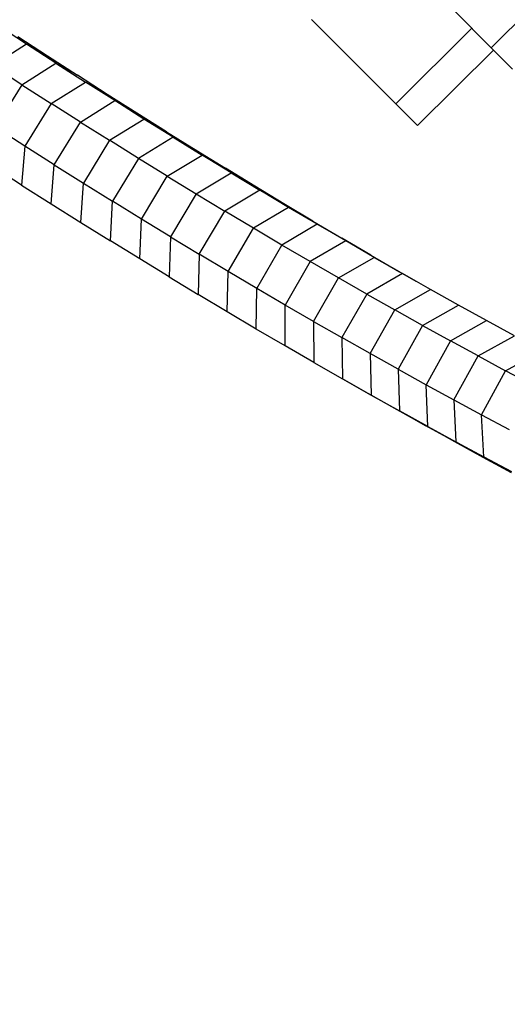
# Model space of a CAD drawing. Extents: x 1.1 to 13.2, y 1.7 to 13.7.
# Drawn here: x 2.8 to 2.9, y 11.8 to 11.9 of the extents above; entities that cross this region are included whole.
import ezdxf

# ---------------------------------------------------------------- set-up
doc = ezdxf.new("R2010")
doc.units = 0
doc.header["$MEASUREMENT"] = 0
doc.linetypes.add('STREEP_2', pattern=[0.4125, 0.3, -0.1125])
for name, color, linetype in [('SICHERHEITSBEREICH_NEU', 7, 'CONTINUOUS'), ('SMB_BEFESTIGUNGEN', 7, 'CONTINUOUS'), ('SMB_SICHERHEITSSEIL', 7, 'CONTINUOUS')]:
    doc.layers.add(name, color=color, linetype=linetype)

msp = doc.modelspace()

# ---------------------------------------------------------------- linework, layer by layer
at = {"layer": 'SICHERHEITSBEREICH_NEU', "color": 1, "linetype": 'STREEP_2'}
msp.add_arc((3.04209, 11.80091), 1.49617, 66.30932, 203.06815, dxfattribs=at)
at = {"layer": 'SMB_BEFESTIGUNGEN', "color": 1, "linetype": 'Continuous'}
for p, q in [((2.8625, 11.9224), (2.85625, 11.92869)), ((2.86976, 11.92962), (2.8625, 11.9224)), ((2.8465, 11.91297), (2.83238, 11.92716)), ((2.8465, 11.91297), (2.85926, 11.92566)), ((2.85013, 11.90934), (2.86288, 11.92202)), ((2.8625, 11.9224), (2.86609, 11.91881)), ((2.85013, 11.90934), (2.8465, 11.91297))]:
    msp.add_line(p, q, dxfattribs=at)
at = {"layer": 'SMB_SICHERHEITSSEIL', "color": 1, "linetype": 'Continuous'}
for p, q in [((2.78457, 11.92301), (2.77961, 11.92625)), ((2.7831, 11.9243), (2.78812, 11.92102)), ((2.78457, 11.92301), (2.77889, 11.91938)), ((2.78951, 11.91981), (2.78457, 11.92301)), ((2.78457, 11.92301), (2.78812, 11.92102)), ((2.78812, 11.92102), (2.79313, 11.91778)), ((2.78381, 11.91619), (2.77889, 11.91938)), ((2.78381, 11.91619), (2.78951, 11.91981)), ((2.78951, 11.91981), (2.79444, 11.91665)), ((2.79313, 11.91778), (2.78951, 11.91981)), ((2.79812, 11.91458), (2.79313, 11.91778)), ((2.78381, 11.91619), (2.77936, 11.90905)), ((2.78381, 11.91619), (2.78872, 11.91305)), ((2.78872, 11.91305), (2.79444, 11.91665)), ((2.79936, 11.91353), (2.79444, 11.91665)), ((2.79444, 11.91665), (2.79812, 11.91458)), ((2.79361, 11.90994), (2.79936, 11.91353)), ((2.80309, 11.91142), (2.79812, 11.91458)), ((2.80426, 11.91044), (2.79936, 11.91353)), ((2.79936, 11.91353), (2.80309, 11.91142)), ((2.78872, 11.91305), (2.78429, 11.90589)), ((2.79361, 11.90994), (2.78872, 11.91305)), ((2.79848, 11.90687), (2.80426, 11.91044)), ((2.80805, 11.9083), (2.80309, 11.91142)), ((2.80805, 11.9083), (2.80426, 11.91044)), ((2.80915, 11.9074), (2.80426, 11.91044)), ((2.78429, 11.90589), (2.77936, 11.90905)), ((2.7892, 11.90277), (2.79361, 11.90994)), ((2.79361, 11.90994), (2.79848, 11.90687)), ((2.79848, 11.90687), (2.79411, 11.89969)), ((2.80335, 11.90385), (2.79848, 11.90687)), ((2.80915, 11.9074), (2.80335, 11.90385)), ((2.80805, 11.9083), (2.813, 11.90522)), ((2.80915, 11.9074), (2.81402, 11.9044)), ((2.813, 11.90522), (2.80915, 11.9074)), ((2.78429, 11.90589), (2.78375, 11.89937)), ((2.7892, 11.90277), (2.78429, 11.90589)), ((2.813, 11.90522), (2.81793, 11.90218)), ((2.80335, 11.90385), (2.79899, 11.89664)), ((2.80819, 11.90086), (2.80335, 11.90385)), ((2.80819, 11.90086), (2.81402, 11.9044)), ((2.81887, 11.90144), (2.81402, 11.9044)), ((2.81402, 11.9044), (2.81793, 11.90218)), ((2.78375, 11.89937), (2.77876, 11.90257)), ((2.78873, 11.89621), (2.7892, 11.90277)), ((2.7892, 11.90277), (2.79411, 11.89969)), ((2.82284, 11.89919), (2.81793, 11.90218)), ((2.80386, 11.89364), (2.80819, 11.90086)), ((2.80819, 11.90086), (2.81302, 11.89791)), ((2.81302, 11.89791), (2.81887, 11.90144)), ((2.81887, 11.90144), (2.82371, 11.89851)), ((2.82284, 11.89919), (2.81887, 11.90144)), ((2.78375, 11.89937), (2.78873, 11.89621)), ((2.79369, 11.89309), (2.79411, 11.89969)), ((2.79411, 11.89969), (2.79899, 11.89664)), ((2.82774, 11.89623), (2.82284, 11.89919)), ((2.81302, 11.89791), (2.80872, 11.89068)), ((2.81302, 11.89791), (2.81784, 11.895)), ((2.82371, 11.89851), (2.81784, 11.895)), ((2.82853, 11.89563), (2.82371, 11.89851)), ((2.82371, 11.89851), (2.82774, 11.89623)), ((2.78873, 11.89621), (2.79369, 11.89309)), ((2.79864, 11.89001), (2.79899, 11.89664)), ((2.80386, 11.89364), (2.79899, 11.89664)), ((2.82853, 11.89563), (2.82263, 11.89214)), ((2.83261, 11.89331), (2.82774, 11.89623)), ((2.83261, 11.89331), (2.82853, 11.89563)), ((2.83333, 11.89279), (2.82853, 11.89563)), ((2.80357, 11.88697), (2.80386, 11.89364)), ((2.80872, 11.89068), (2.80386, 11.89364)), ((2.81355, 11.88776), (2.81784, 11.895)), ((2.82263, 11.89214), (2.81784, 11.895)), ((2.79369, 11.89309), (2.79864, 11.89001)), ((2.81837, 11.88487), (2.82263, 11.89214)), ((2.82741, 11.88931), (2.82263, 11.89214)), ((2.83333, 11.89279), (2.82741, 11.88931)), ((2.83261, 11.89331), (2.83747, 11.89044)), ((2.83811, 11.88999), (2.83333, 11.89279)), ((2.83333, 11.89279), (2.83747, 11.89044)), ((2.80872, 11.89068), (2.80848, 11.88397)), ((2.80872, 11.89068), (2.81355, 11.88776)), ((2.84232, 11.88761), (2.83747, 11.89044)), ((2.80357, 11.88697), (2.79864, 11.89001)), ((2.82318, 11.88203), (2.82741, 11.88931)), ((2.83217, 11.88653), (2.82741, 11.88931)), ((2.83811, 11.88999), (2.83217, 11.88653)), ((2.84232, 11.88761), (2.83811, 11.88999)), ((2.84288, 11.88724), (2.83811, 11.88999)), ((2.80848, 11.88397), (2.80357, 11.88697)), ((2.81355, 11.88776), (2.81337, 11.88101)), ((2.81837, 11.88487), (2.81355, 11.88776)), ((2.83691, 11.88379), (2.84288, 11.88724)), ((2.84232, 11.88761), (2.84714, 11.88482)), ((2.84288, 11.88724), (2.84762, 11.88452)), ((2.84714, 11.88482), (2.84288, 11.88724)), ((2.83217, 11.88653), (2.82796, 11.87924)), ((2.83691, 11.88379), (2.83217, 11.88653)), ((2.80848, 11.88397), (2.81337, 11.88101)), ((2.81825, 11.8781), (2.81837, 11.88487)), ((2.82318, 11.88203), (2.81837, 11.88487)), ((2.83272, 11.87648), (2.83691, 11.88379)), ((2.84163, 11.88108), (2.83691, 11.88379)), ((2.84762, 11.88452), (2.84163, 11.88108)), ((2.84714, 11.88482), (2.84989, 11.88324)), ((2.85235, 11.88185), (2.84762, 11.88452)), ((2.82311, 11.87522), (2.82318, 11.88203)), ((2.82796, 11.87924), (2.82318, 11.88203)), ((2.81825, 11.8781), (2.81337, 11.88101)), ((2.84163, 11.88108), (2.83747, 11.87377)), ((2.84163, 11.88108), (2.84633, 11.87843)), ((2.84633, 11.87843), (2.85235, 11.88185)), ((2.85705, 11.87922), (2.85235, 11.88185)), ((2.82795, 11.87239), (2.82796, 11.87924)), ((2.83272, 11.87648), (2.82796, 11.87924)), ((2.85101, 11.87581), (2.85705, 11.87922)), ((2.86174, 11.87664), (2.85705, 11.87922)), ((2.82311, 11.87522), (2.81825, 11.8781)), ((2.84219, 11.87109), (2.84633, 11.87843)), ((2.85101, 11.87581), (2.84633, 11.87843)), ((2.83272, 11.87648), (2.83747, 11.87377)), ((2.83272, 11.87648), (2.83277, 11.8696)), ((2.85101, 11.87581), (2.8469, 11.86847)), ((2.85101, 11.87581), (2.85567, 11.87324)), ((2.85567, 11.87324), (2.86174, 11.87664)), ((2.8664, 11.8741), (2.86174, 11.87664)), ((2.82795, 11.87239), (2.82311, 11.87522)), ((2.84219, 11.87109), (2.83747, 11.87377)), ((2.83747, 11.87377), (2.83758, 11.86686)), ((2.86031, 11.87071), (2.8664, 11.8741)), ((2.83277, 11.8696), (2.82795, 11.87239)), ((2.85567, 11.87324), (2.85158, 11.86588)), ((2.86031, 11.87071), (2.85567, 11.87324)), ((2.8469, 11.86847), (2.84219, 11.87109)), ((2.84219, 11.87109), (2.84236, 11.86415)), ((2.85624, 11.86334), (2.86031, 11.87071)), ((2.86031, 11.87071), (2.86492, 11.86822)), ((2.86492, 11.86822), (2.87104, 11.8716)), ((2.83277, 11.8696), (2.83758, 11.86686)), ((2.8469, 11.86847), (2.85158, 11.86588)), ((2.8469, 11.86847), (2.84712, 11.86149)), ((2.86088, 11.86084), (2.86492, 11.86822)), ((2.86952, 11.86578), (2.86492, 11.86822)), ((2.83758, 11.86686), (2.84236, 11.86415)), ((2.84189, 11.8644), (2.83758, 11.86686)), ((2.85158, 11.86588), (2.85624, 11.86334)), ((2.85186, 11.85888), (2.85158, 11.86588)), ((2.84673, 11.86167), (2.84189, 11.8644)), ((2.84236, 11.86415), (2.84712, 11.86149)), ((2.84673, 11.86167), (2.84236, 11.86415)), ((2.85624, 11.86334), (2.86088, 11.86084)), ((2.85624, 11.86334), (2.85658, 11.8563)), ((2.85155, 11.85897), (2.84673, 11.86167)), ((2.85186, 11.85888), (2.84712, 11.86149)), ((2.84712, 11.86149), (2.85155, 11.85897)), ((2.86088, 11.86084), (2.8655, 11.85839)), ((2.86127, 11.85377), (2.86088, 11.86084)), ((2.85634, 11.85633), (2.85155, 11.85897)), ((2.85186, 11.85888), (2.85634, 11.85633)), ((2.85186, 11.85888), (2.85658, 11.8563)), ((2.85634, 11.85633), (2.86112, 11.85372)), ((2.85658, 11.8563), (2.86127, 11.85377)), ((2.86112, 11.85372), (2.85658, 11.8563)), ((2.86112, 11.85372), (2.86587, 11.85116)), ((2.86127, 11.85377), (2.86594, 11.85129)), ((2.86587, 11.85116), (2.86127, 11.85377))]:
    msp.add_line(p, q, dxfattribs=at)

doc.saveas('drawing.dxf')
